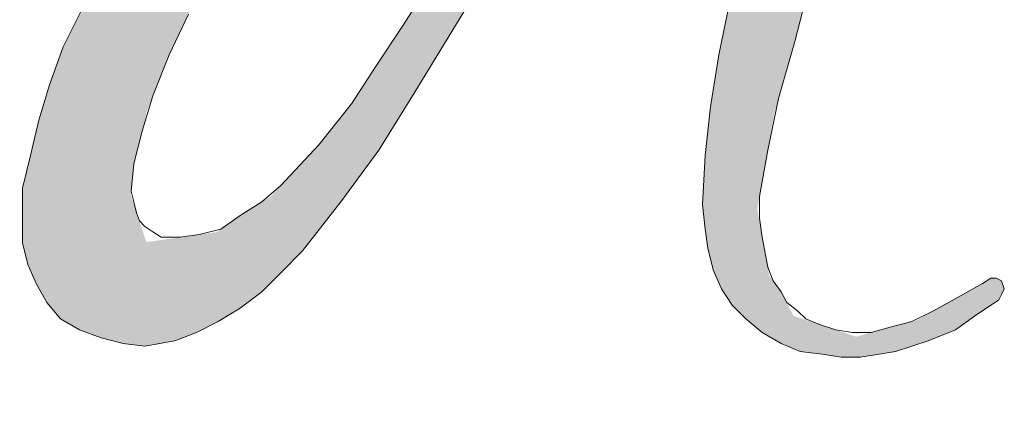
# Model space of a CAD drawing. Units: inches. Extents: x 37 to 976, y 16 to 642.
# Drawn here: x 891 to 905, y 581 to 586 of the extents above; entities that cross this region are included whole.
import ezdxf
from ezdxf.enums import TextEntityAlignment as Align

# ---------------------------------------------------------------- set-up
doc = ezdxf.new("R2010")
doc.units = ezdxf.units.IN
doc.header["$LTSCALE"] = 15
doc.header["$MEASUREMENT"] = 0
doc.layers.get('0').update_dxf_attribs({"linetype": 'CONTINUOUS'})
for name, color, linetype in [('ADA1', 7, 'CONTINUOUS'), ('PLAY', 7, 'CONTINUOUS'), ('TITLEBLOCK', 7, 'CONTINUOUS')]:
    doc.layers.add(name, color=color, linetype=linetype)
doc.styles.add('ROMANS', font='romans.shx', dxfattribs={"width": 0.83, "height": 8})
doc.styles.add('STYLE1', font='romanc', dxfattribs={"height": 5})

# ---------------------------------------------------------------- blocks, each defined once
blk = doc.blocks.new('lsilogo')
blk.add_hatch(color=256).paths.add_polyline_path([(-15.941, 7.704), (-16.268, 9.229), (-16.432, 10.92), (-16.535, 12.414), (-16.597, 14.763), (-16.689, 15.041), (-16.792, 15.247), (-17.204, 15.453), (-17.514, 15.453), (-17.668, 15.402), (-17.977, 15.196), (-18.08, 14.99), (-18.132, 14.835), (-18.151, 14.738), (-18.235, 13.65), (-18.235, 12.414), (-18.132, 10.869), (-18.029, 9.993), (-17.926, 9.117), (-17.72, 8.293), (-17.462, 7.469), (-17.101, 6.696), (-16.895, 6.336), (-16.689, 6.027), (-16.483, 5.769), (-16.174, 5.512), (-15.917, 5.306), (-15.608, 5.1), (-14.886, 4.893), (-14.474, 4.842), (-14.011, 4.842), (-13.65, 4.893), (-13.29, 4.997), (-12.981, 5.1), (-12.672, 5.254), (-12.156, 5.666), (-11.95, 5.872), (-11.744, 6.13), (-11.435, 6.696), (-11.178, 7.366), (-10.972, 8.087), (-10.869, 8.808), (-10.817, 9.632), (-10.817, 10.457), (-10.869, 11.332), (-10.92, 12.156), (-11.075, 13.856), (-11.281, 15.35), (-11.487, 16.638), (-11.641, 18.235), (-11.796, 20.038), (-11.847, 21.943), (-11.847, 23.849), (-11.796, 24.776), (-11.6, 26.538), (-11.24, 27.98), (-10.581, 29.517), (-9.612, 30.607), (-8.705, 31.061), (-7.778, 31.061), (-6.657, 30.612), (-5.971, 29.754), (-5.573, 28.163), (-5.476, 26.22), (-5.615, 24.622), (-5.769, 23.386), (-5.975, 22.201), (-6.181, 21.068), (-6.645, 18.956), (-7.211, 16.638), (-7.572, 14.629), (-7.778, 13.187), (-7.881, 12.414), (-7.933, 11.641), (-7.933, 10.148), (-7.83, 9.426), (-7.675, 8.757), (-7.417, 8.19), (-7.108, 7.675), (-6.902, 7.469), (-6.696, 7.314), (-6.439, 7.16), (-6.13, 7.005), (-5.512, 6.902), (-4.945, 6.954), (-4.378, 7.057), (-3.915, 7.263), (-3.451, 7.572), (-3.039, 7.933), (-2.679, 8.293), (-2.369, 8.757), (-2.06, 9.169), (-1.803, 9.581), (-1.442, 10.354), (-1.236, 10.92), (-1.133, 11.126), (-0.515, 13.032), (0.052, 14.886), (0.567, 16.432), (1.082, 17.977), (1.597, 19.368), (2.352, 21.085), (2.833, 21.84), (3.297, 22.613), (3.966, 23.283), (4.636, 23.952), (5.357, 24.313), (6.078, 24.725), (6.799, 24.725), (7.332, 24.725), (8.101, 24.263), (8.466, 23.413), (8.355, 21.974), (7.921, 20.673), (7.521, 19.986), (7.16, 19.316), (5.666, 16.947), (4.842, 15.608), (4.069, 14.165), (3.348, 12.672), (2.988, 11.95), (2.73, 11.229), (2.524, 10.56), (2.215, 9.22), (2.215, 8.242), (2.318, 7.83), (2.472, 7.469), (2.679, 7.108), (2.936, 6.799), (3.297, 6.593), (3.709, 6.439), (4.121, 6.336), (4.533, 6.284), (5.1, 6.387), (5.512, 6.542), (5.924, 6.748), (6.336, 7.005), (6.748, 7.314), (7.521, 8.087), (8.242, 9.014), (8.963, 9.993), (9.632, 11.075), (10.92, 13.187), (11.744, 14.526), (12.563, 15.911), (13.032, 16.38), (13.564, 16.913), (14.612, 17.332), (15.781, 17.098), (16.071, 16.226), (16.071, 15.659), (16.071, 15.144), (15.968, 14.577), (15.762, 13.393), (15.608, 12.775), (15.402, 11.796), (15.247, 10.817), (15.144, 9.89), (15.093, 8.963), (15.144, 8.499), (15.196, 8.139), (15.299, 7.727), (15.453, 7.366), (15.659, 7.057), (15.917, 6.799), (16.226, 6.542), (16.586, 6.336), (16.947, 6.181), (17.771, 6.078), (18.08, 6.078), (18.441, 6.13), (18.75, 6.181), (19.368, 6.387), (19.883, 6.593), (20.724, 7.194), (20.81, 7.366), (20.759, 7.521), (20.656, 7.572), (20.584, 7.572), (19.934, 7.211), (19.134, 6.767), (18.647, 6.645), (18.009, 6.463), (16.813, 6.861), (16.586, 7.314), (16.358, 7.619), (16.13, 8.869), (16.448, 10.667), (16.844, 12.053), (17.256, 13.65), (17.41, 14.423), (17.514, 15.144), (17.565, 15.865), (17.565, 16.483), (17.514, 16.792), (17.307, 17.307), (17.204, 17.514), (16.947, 17.771), (16.586, 17.926), (16.123, 18.029), (15.608, 18.08), (15.093, 18.08), (14.577, 17.977), (14.114, 17.823), (13.65, 17.565), (13.238, 17.307), (12.826, 16.998), (12.465, 16.586), (12.053, 16.226), (11.384, 15.299), (10.714, 14.371), (9.426, 12.362), (8.911, 11.59), (8.448, 10.869), (7.83, 10.096), (6.921, 9.122), (6.336, 8.757), (5.898, 8.444), (4.563, 8.253), (4.267, 9.141), (4.327, 9.735), (4.584, 10.766), (4.997, 11.796), (5.357, 12.569), (6.13, 14.165), (7.005, 15.711), (7.778, 16.998), (8.602, 18.389), (9.169, 19.316), (9.632, 20.192), (9.993, 20.965), (10.251, 21.737), (10.405, 22.407), (10.405, 22.974), (10.354, 23.54), (10.251, 23.798), (10.148, 24.004), (9.993, 24.261), (9.838, 24.416), (9.426, 24.725), (9.014, 24.983), (8.602, 25.137), (7.778, 25.24), (7.057, 25.24), (6.645, 25.189), (6.233, 25.086), (5.821, 24.931), (4.945, 24.556), (4.327, 24.158), (3.657, 23.592), (3.039, 22.922), (2.472, 22.201), (1.957, 21.428), (1.442, 20.604), (1.03, 19.78), (0.567, 18.853), (0.206, 17.977), (-0.515, 16.174), (-1.133, 14.526), (-1.339, 13.908), (-2.112, 11.796), (-2.722, 10.401), (-3.387, 9.293), (-3.915, 9.117), (-4.286, 8.994), (-5.041, 9.371), (-5.409, 10.199), (-5.563, 11.126), (-5.563, 12.311), (-5.46, 13.238), (-5.151, 15.453), (-4.687, 18.904), (-4.636, 19.007), (-4.327, 21.428), (-4.069, 23.643), (-4.069, 23.952), (-4.018, 24.673), (-4.018, 26.373), (-4.224, 27.713), (-4.636, 29.052), (-4.945, 29.618), (-5.306, 30.185), (-5.769, 30.7), (-6.387, 31.112), (-7.005, 31.421), (-7.572, 31.576), (-8.575, 31.676), (-9.014, 31.627), (-9.838, 31.421), (-10.199, 31.267), (-10.56, 31.061), (-10.869, 30.855), (-11.178, 30.597), (-11.693, 30.031), (-12.105, 29.515), (-12.321, 29.119), (-12.672, 28.331), (-12.929, 27.403), (-13.084, 26.837), (-13.187, 26.116), (-13.29, 25.292), (-13.393, 24.313), (-13.444, 23.231), (-13.444, 22.046), (-13.393, 20.656), (-13.29, 19.162), (-13.135, 17.565), (-12.878, 15.762), (-12.723, 14.165), (-12.569, 12.775), (-12.485, 10.691), (-12.62, 9.478), (-12.815, 8.014), (-13.311, 6.651), (-13.972, 5.769), (-14.835, 5.769), (-15.468, 6.402)])
at = {"color": 7, "lineweight": 0}
for points in [[(5.357, 12.569), (4.997, 11.796), (4.687, 11.023), (4.481, 10.354), (4.327, 9.735), (4.275, 9.22), (4.327, 9.014), (4.378, 8.808), (4.378, 8.808), (4.43, 8.654), (4.533, 8.551), (4.687, 8.448), (4.842, 8.345), (4.842, 8.345), (5.203, 8.345), (5.563, 8.396), (5.975, 8.499), (6.336, 8.757), (6.748, 9.014), (7.108, 9.323), (7.83, 10.096), (8.448, 10.869), (8.911, 11.59), (9.426, 12.362), (9.426, 12.362), (10.714, 14.371)], [(17.256, 13.65), (16.844, 12.053), (16.844, 12.053), (16.535, 10.972), (16.329, 9.993), (16.174, 9.117), (16.174, 8.705), (16.226, 8.345), (16.226, 8.345), (16.329, 7.778), (16.432, 7.521), (16.586, 7.314), (16.689, 7.108), (16.895, 6.954), (17.05, 6.799), (17.307, 6.696), (17.307, 6.696), (17.617, 6.593), (17.926, 6.542), (18.286, 6.542), (18.647, 6.645), (19.059, 6.748), (19.471, 6.954), (19.934, 7.211), (20.398, 7.469), (20.398, 7.469), (20.553, 7.572), (20.656, 7.572), (20.759, 7.521), (20.759, 7.521), (20.81, 7.366), (20.759, 7.263), (20.707, 7.16), (20.707, 7.16), (20.244, 6.851), (19.883, 6.593), (19.368, 6.387), (18.75, 6.181), (18.441, 6.13), (18.08, 6.078), (17.72, 6.078), (17.359, 6.13), (16.947, 6.181), (16.586, 6.336), (16.586, 6.336), (16.226, 6.542), (15.917, 6.799), (15.659, 7.057), (15.453, 7.366), (15.299, 7.727), (15.196, 8.139), (15.144, 8.499), (15.093, 8.963), (15.144, 9.89), (15.247, 10.817), (15.402, 11.796), (15.608, 12.775)], [(10.92, 13.187), (9.632, 11.075), (8.963, 9.993), (8.242, 9.014), (7.521, 8.087), (7.108, 7.675), (6.748, 7.314), (6.336, 7.005), (5.924, 6.748), (5.512, 6.542), (5.1, 6.387), (5.1, 6.387), (4.533, 6.284), (4.121, 6.336), (3.709, 6.439), (3.297, 6.593), (3.297, 6.593), (2.936, 6.799), (2.679, 7.108), (2.472, 7.469), (2.318, 7.83), (2.318, 7.83), (2.215, 8.242), (2.215, 8.654), (2.215, 8.654), (2.215, 9.272), (2.369, 9.89), (2.524, 10.56), (2.73, 11.229), (2.988, 11.95), (3.348, 12.672)]]:
    blk.add_lwpolyline(points, dxfattribs=at)
blk = doc.blocks.new('TITLEONE')
at = {"layer": 'TITLEBLOCK', "xscale": 0.7224999999999999, "yscale": 0.7224999999999999, "zscale": 0.7224999999999999}
blk.add_blockref('lsilogo', (788.567, 505.872), dxfattribs=at)
at = {"layer": 'ADA1', "style": 'ROMANS', "width": 0.83}
for tag, p in [('TELEV', (102.608, 80.53)), ('TACR', (159.64, 73.45)), ('TACRR', (206.655, 73.45)), ('TACT', (159.505, 66.147)), ('TACTR', (206.655, 66.147)), ('TGL', (159.505, 58.553)), ('TGLR', (206.607, 58.553)), ('TDTGL', (159.64, 51.719)), ('DTGLR', (206.655, 51.462))]:
    blk.add_attdef(tag, p, '', height=4.275, dxfattribs=at)
at = {"layer": 'PLAY', "style": 'ROMANS', "width": 0.83}
blk.add_attdef('YEARS', text='', height=2.933, dxfattribs=at).set_placement((799.059, 351.529), align=Align.MIDDLE)
blk.add_attdef('YR/MO', (806.592, 350.129), '', height=2.999, dxfattribs=at)
at = {"layer": 'TITLEBLOCK', "style": 'ROMANS'}
for tag, p, height, width in [('INTLS', (783.623, 109.088), 3.884, 0.825), ('COPYRIGHT_DATE', (787.97, 102.346), 2.862, 0.83)]:
    blk.add_attdef(tag, p, '', height=height, dxfattribs=dict(at, width=width))
at = {"layer": 'TITLEBLOCK', "style": 'ROMANS', "width": 0.83}
for tag, p in [('DATE', (754.258, 77.862)), ('DWG', (788.415, 77.651)), ('INITIALS', (826.362, 77.363)), ('DATE', (754.421, 70.187)), ('DWG', (788.415, 69.976)), ('INITIALS', (826.362, 69.689)), ('DATE', (754.421, 62.614)), ('DWG', (788.415, 62.403)), ('INITIALS', (826.362, 62.116))]:
    blk.add_attdef(tag, text='', height=3.2, dxfattribs=at).set_placement(p, align=Align.MIDDLE)
at = {"layer": 'TITLEBLOCK', "style": 'STYLE1', "flags": 4}
for tag, height, p in [('PROJ1', 5.865, (394.918, 23.89)), ('REP1', 5.876, (554.954, 23.938)), ('SYS', 4.887, (676.828, 22.221)), ('REP2', 5.876, (554.954, 13.707)), ('PROJ2', 5.865, (394.918, 13.525)), ('REPCONTACT', 5.219, (554.954, 4.374)), ('LOCATION', 4.887, (394.918, 3.84)), ('NUMBER', 4.887, (676.033, -2.165))]:
    blk.add_attdef(tag, text='', height=height, dxfattribs=at).set_placement(p, align=Align.MIDDLE)

msp = doc.modelspace()

# ---------------------------------------------------------------- block references
at = {"layer": 'TITLEBLOCK', "xscale": 1.03, "yscale": 1.03, "zscale": 1.03}
msp.add_blockref('TITLEONE', (77.6007, 56.16293), dxfattribs=at)

doc.saveas('drawing.dxf')
